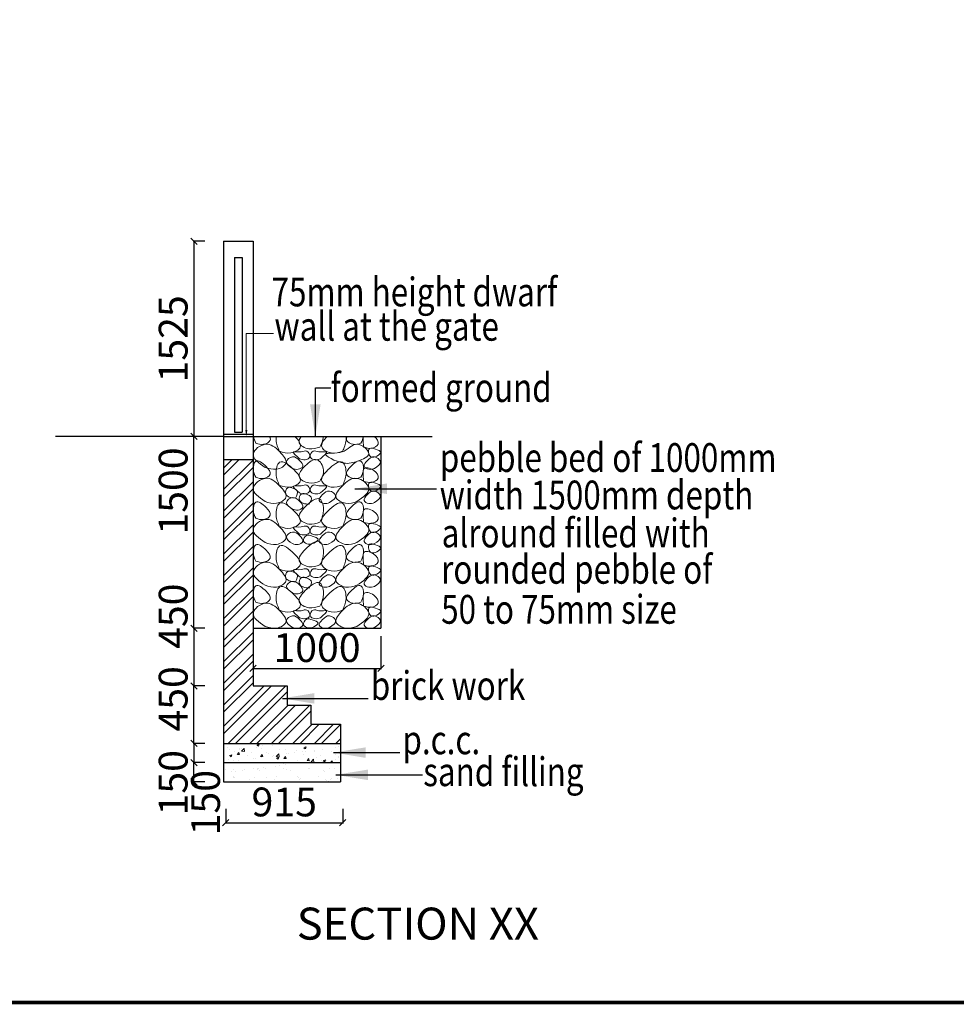
# Model space of a CAD drawing. Units: metres. Extents: x 21 to 365, y 17 to 509.
# Drawn here: x 97 to 126, y 326 to 357 of the extents above; entities that cross this region are included whole.
import ezdxf

# ---------------------------------------------------------------- set-up
doc = ezdxf.new("R2010")
doc.units = ezdxf.units.M
doc.header["$LTSCALE"] = 400
doc.header["$MEASUREMENT"] = 0
doc.header["$PDMODE"] = 1
doc.header["$PDSIZE"] = -5
for name, color, linetype, lineweight in [('dim', 1, 'Continuous', 15), ('HAT', 9, 'Continuous', 15), ('T_Text', 6, 'Continuous', 20)]:
    doc.layers.add(name, color=color, linetype=linetype, lineweight=lineweight)
doc.layers.add('TEXT', color=7, linetype='Continuous')
doc.layers.add('WALL', color=7, linetype='Continuous')
doc.styles.add('romans', font='romans.shx', dxfattribs={"width": 0.85})
doc.styles.add('TXT75', font='ARIAL.TTF', dxfattribs={"width": 0.75, "height": 2000})
doc.dimstyles.new('ARROW', dxfattribs={"dimscale": 0, "dimtxt": 200, "dimasz": 200, "dimexe": 25, "dimexo": 250, "dimgap": 100, "dimtad": 1, "dimdec": 0, "dimzin": 3, "dimdsep": 46, "dimtxsty": 'romans', "dimblk": 'OBLIQUE', "dimcen": 0, "dimclrd": 1, "dimclre": 1, "dimclrt": 4, "dimadec": 0, "dimazin": 0, "dimtfac": 1, "dimtdec": 0, "dimtix": 1, "dimtmove": 2, "dimatfit": 3, "dimfxl": 0, "dimtolj": 1, "dimtzin": 3, "dimarcsym": 0})
doc.dimstyles.new('detail of corp', dxfattribs={"dimscale": 0, "dimtxt": 450, "dimasz": 200, "dimexe": 25, "dimexo": 250, "dimgap": 200, "dimtad": 1, "dimdec": 0, "dimlfac": 0.25, "dimzin": 3, "dimdsep": 46, "dimtxsty": 'romans', "dimblk": 'OBLIQUE', "dimcen": 0, "dimclrd": 1, "dimclre": 1, "dimclrt": 4, "dimadec": 0, "dimazin": 0, "dimtfac": 1, "dimtdec": 0, "dimtix": 1, "dimtmove": 2, "dimatfit": 3, "dimfxl": 0, "dimtolj": 1, "dimtzin": 3, "dimarcsym": 0})
doc.dimstyles.new('double ARROW', dxfattribs={"dimscale": 0, "dimtxt": 1500, "dimasz": 200, "dimexe": 25, "dimexo": 250, "dimgap": 200, "dimtad": 1, "dimdec": 0, "dimlfac": 0.25, "dimzin": 3, "dimdsep": 46, "dimtxsty": 'romans', "dimblk": 'OBLIQUE', "dimcen": 0, "dimclrd": 1, "dimclre": 1, "dimclrt": 4, "dimadec": 0, "dimazin": 0, "dimtfac": 1, "dimtdec": 0, "dimtix": 1, "dimtmove": 2, "dimatfit": 0, "dimfxl": 0, "dimtolj": 1, "dimtzin": 3, "dimarcsym": 0})

# ---------------------------------------------------------------- blocks, each defined once
blk = doc.blocks.new('_Oblique')
at = {"layer": 'HAT', "color": 0, "linetype": 'Continuous', "lineweight": -2}
blk.add_line((-0.5, -0.5), (0.5, 0.5), dxfattribs=at)
blk = doc.blocks.new('*D34')
at = {"layer": 'DEFPOINTS', "color": 0, "lineweight": -2, "transparency": 16777216}
for p in [(4922, 7926), (4331, 6126), (4922, 6126)]:
    blk.add_point(p, dxfattribs=at)
at = {"layer": 'dim', "color": 1, "lineweight": -2, "transparency": 16777216}
for p, q in [((4672, 7926), (4306, 7926)), ((4331, 7926), (4331, 6126)), ((4672, 6126), (4306, 6126))]:
    blk.add_line(p, q, dxfattribs=at)
at = {"layer": 'dim', "color": 1, "lineweight": -2, "transparency": 16777216, "xscale": 200, "yscale": 200, "zscale": 200}
for p, rotation in [((4331, 7926), 90), ((4331, 6126), 270)]:
    blk.add_blockref('_Oblique', p, dxfattribs=dict(at, rotation=rotation))
at = {"layer": 'dim', "color": 4, "transparency": 16777216, "insert": (3681, 8304), "char_height": 900, "attachment_point": 5, "rotation": 90, "style": 'romans'}
blk.add_mtext('\\A1;450', dxfattribs=at)
blk = doc.blocks.new('*D35')
at = {"layer": 'DEFPOINTS', "color": 0, "lineweight": -2, "transparency": 16777216}
for p in [(4331, 6126), (4922, 6126), (4922, 4326)]:
    blk.add_point(p, dxfattribs=at)
at = {"layer": 'dim', "color": 1, "lineweight": -2, "transparency": 16777216}
for p, q in [((4672, 6126), (4306, 6126)), ((4331, 4326), (4331, 6126)), ((4672, 4326), (4306, 4326))]:
    blk.add_line(p, q, dxfattribs=at)
at = {"layer": 'dim', "color": 1, "lineweight": -2, "transparency": 16777216, "xscale": 200, "yscale": 200, "zscale": 200}
for p, rotation in [((4331, 6126), 90), ((4331, 4326), 270)]:
    blk.add_blockref('_Oblique', p, dxfattribs=dict(at, rotation=rotation))
at = {"layer": 'dim', "color": 4, "transparency": 16777216, "insert": (3681, 5720), "char_height": 900, "attachment_point": 5, "rotation": 90, "style": 'romans'}
blk.add_mtext('\\A1;450', dxfattribs=at)
blk = doc.blocks.new('*D36')
at = {"layer": 'DEFPOINTS', "color": 0, "lineweight": -2, "transparency": 16777216}
for p in [(4922, 4326), (4331, 3726), (4922, 3726)]:
    blk.add_point(p, dxfattribs=at)
at = {"layer": 'dim', "color": 1, "lineweight": -2, "transparency": 16777216}
for p, q in [((4672, 4326), (4306, 4326)), ((4331, 4326), (4331, 3726)), ((4672, 3726), (4306, 3726))]:
    blk.add_line(p, q, dxfattribs=at)
at = {"layer": 'dim', "color": 1, "lineweight": -2, "transparency": 16777216, "xscale": 200, "yscale": 200, "zscale": 200}
for p, rotation in [((4331, 4326), 90), ((4331, 3726), 270)]:
    blk.add_blockref('_Oblique', p, dxfattribs=dict(at, rotation=rotation))
at = {"layer": 'dim', "color": 4, "transparency": 16777216, "insert": (3681, 3097), "char_height": 900, "attachment_point": 5, "rotation": 90, "style": 'romans'}
blk.add_mtext('\\A1;150', dxfattribs=at)
blk = doc.blocks.new('*D37')
at = {"layer": 'DEFPOINTS', "color": 0, "lineweight": -2, "transparency": 16777216}
for p in [(4331, 3726), (4922, 3726), (4922, 3126)]:
    blk.add_point(p, dxfattribs=at)
at = {"layer": 'dim', "color": 1, "lineweight": -2, "transparency": 16777216}
for p, q in [((4672, 3726), (4306, 3726)), ((4331, 3126), (4331, 3726)), ((4672, 3126), (4306, 3126))]:
    blk.add_line(p, q, dxfattribs=at)
at = {"layer": 'dim', "color": 1, "lineweight": -2, "transparency": 16777216, "xscale": 200, "yscale": 200, "zscale": 200}
for p, rotation in [((4331, 3726), 90), ((4331, 3126), 270)]:
    blk.add_blockref('_Oblique', p, dxfattribs=dict(at, rotation=rotation))
at = {"layer": 'dim', "color": 4, "transparency": 16777216, "insert": (4694, 2474), "char_height": 900, "attachment_point": 5, "rotation": 90, "style": 'romans'}
blk.add_mtext('\\A1;150', dxfattribs=at)
blk = doc.blocks.new('*D38')
at = {"layer": 'DEFPOINTS', "color": 0, "lineweight": -2, "transparency": 16777216}
for p in [(5323, 2536), (8983, 2536), (8983, 1847)]:
    blk.add_point(p, dxfattribs=at)
at = {"layer": 'dim', "color": 1, "lineweight": -2, "transparency": 16777216}
for p, q in [((5323, 2286), (5323, 1822)), ((8983, 2286), (8983, 1822)), ((5323, 1847), (8983, 1847))]:
    blk.add_line(p, q, dxfattribs=at)
at = {"layer": 'dim', "color": 1, "lineweight": -2, "transparency": 16777216, "xscale": 200, "yscale": 200, "zscale": 200, "rotation": 180}
blk.add_blockref('_Oblique', (5323, 1847), dxfattribs=at)
at = {"layer": 'dim', "color": 1, "lineweight": -2, "transparency": 16777216, "xscale": 200, "yscale": 200, "zscale": 200}
blk.add_blockref('_Oblique', (8983, 1847), dxfattribs=at)
at = {"layer": 'dim', "color": 4, "transparency": 16777216, "insert": (7153, 2497), "char_height": 900, "attachment_point": 5, "style": 'romans'}
blk.add_mtext('\\A1;915', dxfattribs=at)
blk = doc.blocks.new('*D39')
at = {"layer": 'DEFPOINTS', "color": 0, "lineweight": -2, "transparency": 16777216}
for p in [(4331, 13926), (4922, 13926), (4922, 7926)]:
    blk.add_point(p, dxfattribs=at)
at = {"layer": 'dim', "color": 1, "lineweight": -2, "transparency": 16777216}
for p, q in [((4672, 13926), (4306, 13926)), ((4331, 7926), (4331, 13926)), ((4672, 7926), (4306, 7926))]:
    blk.add_line(p, q, dxfattribs=at)
at = {"layer": 'dim', "color": 1, "lineweight": -2, "transparency": 16777216, "xscale": 200, "yscale": 200, "zscale": 200}
for p, rotation in [((4331, 13926), 90), ((4331, 7926), 270)]:
    blk.add_blockref('_Oblique', p, dxfattribs=dict(at, rotation=rotation))
at = {"layer": 'dim', "color": 4, "transparency": 16777216, "insert": (3681, 12219), "char_height": 900, "attachment_point": 5, "rotation": 90, "style": 'romans'}
blk.add_mtext('\\A1;1500', dxfattribs=at)
blk = doc.blocks.new('*D40')
at = {"layer": 'DEFPOINTS', "color": 0, "lineweight": -2, "transparency": 16777216}
for p in [(4922, 20026), (4331, 13926), (4922, 13926)]:
    blk.add_point(p, dxfattribs=at)
at = {"layer": 'dim', "color": 1, "lineweight": -2, "transparency": 16777216}
for p, q in [((4672, 20026), (4306, 20026)), ((4331, 20026), (4331, 13926)), ((4672, 13926), (4306, 13926))]:
    blk.add_line(p, q, dxfattribs=at)
at = {"layer": 'dim', "color": 1, "lineweight": -2, "transparency": 16777216, "xscale": 200, "yscale": 200, "zscale": 200}
for p, rotation in [((4331, 20026), 90), ((4331, 13926), 270)]:
    blk.add_blockref('_Oblique', p, dxfattribs=dict(at, rotation=rotation))
at = {"layer": 'dim', "color": 4, "transparency": 16777216, "insert": (3681, 16976), "char_height": 900, "attachment_point": 5, "rotation": 90, "style": 'romans'}
blk.add_mtext('\\A1;1525', dxfattribs=at)
blk = doc.blocks.new('*D41')
at = {"layer": 'DEFPOINTS', "color": 0, "lineweight": -2, "transparency": 16777216}
for p in [(6177, 7891), (10177, 7926), (10177, 6673)]:
    blk.add_point(p, dxfattribs=at)
at = {"layer": 'dim', "color": 1, "lineweight": -2, "transparency": 16777216}
for p, q in [((6177, 7641), (6177, 6648)), ((10177, 7676), (10177, 6648)), ((6177, 6673), (10177, 6673))]:
    blk.add_line(p, q, dxfattribs=at)
at = {"layer": 'dim', "color": 1, "lineweight": -2, "transparency": 16777216, "xscale": 200, "yscale": 200, "zscale": 200, "rotation": 180}
blk.add_blockref('_Oblique', (6177, 6673), dxfattribs=at)
at = {"layer": 'dim', "color": 1, "lineweight": -2, "transparency": 16777216, "xscale": 200, "yscale": 200, "zscale": 200}
blk.add_blockref('_Oblique', (10177, 6673), dxfattribs=at)
at = {"layer": 'dim', "color": 4, "transparency": 16777216, "insert": (8177, 7323), "char_height": 900, "attachment_point": 5, "style": 'romans'}
blk.add_mtext('\\A1;1000', dxfattribs=at)
blk = doc.blocks.new('A$C0F01229C')
at = {"layer": 'HAT'}
h = blk.add_hatch(dxfattribs=at)
h.set_pattern_fill('ANSI32', color=256, scale=50, style=0)
h.set_pattern_definition([(45, (-35886.4, -106238.07), (-336.7596, 336.7596), []), (45, (-35661.9, -106238.07), (-336.7596, 336.7596), [])])
h.paths.add_polyline_path([(6176.6, 13200.3), (5256.6, 13200.3), (5256.6, 4325.9), (8916.6, 4325.9), (8916.6, 4925.9), (7983.7, 4925.9), (7983.7, 5525.9), (7241.2, 5525.9), (7241.2, 6125.9), (6176.6, 6125.9)])
h = blk.add_hatch(dxfattribs=at)
h.set_pattern_fill('AR-CONC', color=256, scale=4, style=0)
h.set_pattern_definition([(50, (-32124.1, -73472.96), (728.7387, -63.7563), [76.2, -838.2]), (355, (-32124.1, -73472.96), (-140.971, 764.2266), [60.96, -670.56]), (100.451, (-32063.4, -73478.3), (587.77, 700.467), [64.76, -712.36]), (46.1842, (-32124.1, -73269.8), (1084.316, -168.169), [114.3, -1257.3]), (96.6356, (-32033.7, -73283.8), (949.617, 989.702), [97.14, -1068.54]), (351.184, (-32124.1, -73269.8), (949.618, 989.7), [91.44, -1005.84]), (21, (-32022.5, -73320.56), (606.4595, -409.062), [76.2, -838.2]), (326, (-32022.5, -73320.56), (247.208, 736.752), [60.96, -670.56]), (71.4514, (-31972, -73354.65), (853.666, 327.6914), [64.76, -712.36]), (37.5, (-32124.1, -73472.96), (12.3544, 338.22016), [0, -662.432, 0, -680.72, 0, -673.1]), (7.5, (-32124.1, -73472.96), (267.2787, 400.7223), [0, -388.112, 0, -647.192, 0, -256.54]), (327.5, (-32350.67, -73472.96), (542.3624, -22.915), [0, -254, 0, -792.48, 0, -1051.56]), (317.5, (-32452.27, -73472.96), (592.5167, 101.706), [0, -330.2, 0, -526.288, 0, -746.76])])
h.paths.add_polyline_path([(5256.6, 4325.9), (5256.6, 3725.9), (8916.6, 3725.9), (8916.6, 4325.9)])
h = blk.add_hatch(dxfattribs=at)
h.set_pattern_fill('AR-SAND', color=256, scale=10, style=0)
h.set_pattern_definition([(37.5, (-32124.1, -73472.96), (-16.0003, 489.4132), [0, -386.08, 0, -431.8, 0, -412.75]), (7.5, (-32124.1, -73472.96), (449.5233, 716.825), [0, -208.28, 0, -347.98, 0, -133.35]), (327.5, (-32436.52, -73472.96), (790.9924, 1.4372), [0, -127, 0, -457.2, 0, -596.9]), (317.5, (-32436.5, -73472.96), (763.5565, 222.9293), [0, -63.5, 0, -299.72, 0, -342.9])])
h.paths.add_polyline_path([(8916.6, 3125.9), (8916.6, 3725.9), (5256.6, 3725.9), (5256.6, 3125.9)])
at = {"color": 7}
for p, q in [((5256.6, 20025.9), (5256.6, 3125.9)), ((5256.6, 20025.9), (6176.6, 20025.9)), ((6176.6, 20025.9), (6176.6, 6125.9)), ((5256.6, 13925.9), (0, 13925.9)), ((5256.6, 14000.9), (6176.6, 14000.9)), ((5256.6, 13925.9), (6176.6, 13925.9)), ((6176.6, 13925.9), (11773.6, 13925.9)), ((10176.6, 13925.9), (10176.6, 7925.9)), ((5256.6, 13200.3), (6176.6, 13200.3)), ((6176.6, 7925.9), (10172, 7925.9)), ((6176.6, 7925.9), (10176.6, 7925.9)), ((6176.6, 6125.9), (7241.2, 6125.9)), ((7241.2, 6125.9), (7241.2, 5525.9)), ((7241.2, 5525.9), (7983.7, 5525.9)), ((7983.7, 5525.9), (7983.7, 4925.9)), ((7983.7, 4925.9), (8916.6, 4925.9)), ((8916.6, 4925.9), (8916.6, 3125.9)), ((5256.6, 4325.9), (8916.6, 4325.9)), ((5256.6, 3725.9), (8916.6, 3725.9)), ((5256.6, 3125.9), (8916.6, 3125.9))]:
    blk.add_line(p, q, dxfattribs=at)
at = {"color": 1}
for p, q in [((5599.8, 19519.4), (5833.4, 19519.4)), ((5599.8, 19519.4), (5599.8, 14061.5)), ((5833.4, 19519.4), (5833.4, 14061.5)), ((5599.8, 14061.5), (5833.4, 14061.5))]:
    blk.add_line(p, q, dxfattribs=at)
at = {"layer": 'dim', "color": 1}
for p, q in [((5967.8, 17144.2), (6816.8, 17144.2)), ((5967.8, 14125.9), (5967.8, 17144.2))]:
    blk.add_line(p, q, dxfattribs=at)
blk.add_solid([(6001.2, 14125.9), (5934.5, 14125.9), (5967.8, 13925.9)], dxfattribs=at)
at = {"layer": 'HAT'}
for points in [[(6264.3, 13716.1), (6233, 13781.5), (6201.8, 13847), (6190.1, 13925.9)], [(8267.8, 13592.3), (8316.9, 13694.9), (8365.9, 13797.6), (8377.9, 13925.9)], [(9552.1, 13716.1), (9583.4, 13781.5), (9614.6, 13847), (9626.3, 13925.9)]]:
    blk.add_open_spline(points, degree=3, dxfattribs=at)
for points, knots in [([(6692.3, 13925.9), (6716.9, 13885.2), (6748.3, 13775.5), (6498, 13638.8), (6342.4, 13690.2), (6264.3, 13716.1)], [361.5244927, 361.5244927, 361.5244927, 361.5244927, 409.3680614, 495.1638941, 581.7456828, 581.7456828, 581.7456828, 581.7456828]), ([(7008.3, 13461.5), (6957, 13568.9), (6892.1, 13704.9), (6895.1, 13888), (6898.8, 13925.9)], [0, 0, 0, 0, 129.0683036, 163.3555199, 163.3555199, 163.3555199, 163.3555199]), ([(7484, 13925.9), (7596.7, 13810.9), (7771.6, 13585.5), (7342.3, 13351), (7120, 13424.6), (7008.3, 13461.5)], [453.2804387, 453.2804387, 453.2804387, 453.2804387, 584.8115163, 707.3769916, 831.0652611, 831.0652611, 831.0652611, 831.0652611]), ([(7678.9, 13925.9), (7628.6, 13855.6), (7561.4, 13685.3), (7933.9, 13481.8), (8156.2, 13555.3), (8267.8, 13592.3)], [503.2842539, 503.2842539, 503.2842539, 503.2842539, 584.8115163, 707.3769916, 831.0652611, 831.0652611, 831.0652611, 831.0652611]), ([(8497, 13925.9), (8384.3, 13810.9), (8209.4, 13585.5), (8638.7, 13351), (8861, 13424.6), (8972.7, 13461.5)], [453.2804387, 453.2804387, 453.2804387, 453.2804387, 584.8115163, 707.3769916, 831.0652611, 831.0652611, 831.0652611, 831.0652611]), ([(8972.7, 13461.5), (9024, 13568.9), (9088.9, 13704.9), (9085.9, 13888), (9082.3, 13925.9)], [0, 0, 0, 0, 129.0683036, 163.3555199, 163.3555199, 163.3555199, 163.3555199]), ([(9124.2, 13925.9), (9099.5, 13885.2), (9068.1, 13775.5), (9318.4, 13638.8), (9474, 13690.2), (9552.1, 13716.1)], [361.5244927, 361.5244927, 361.5244927, 361.5244927, 409.3680614, 495.1638941, 581.7456828, 581.7456828, 581.7456828, 581.7456828]), ([(9633.4, 13592.9), (9623.5, 13682.7), (9611.9, 13788.4), (9616.3, 13909.1), (9618.6, 13925.9)], [0, 0, 0, 0, 98.2022724, 115.6271568, 115.6271568, 115.6271568, 115.6271568]), ([(9960.7, 13925.9), (10054.6, 13857.2), (10165.3, 13675.1), (9868.5, 13517.1), (9712, 13567.6), (9633.4, 13592.9)], [248.0748628, 248.0748628, 248.0748628, 248.0748628, 342.7306949, 428.5265276, 515.1083163, 515.1083163, 515.1083163, 515.1083163])]:
    blk.add_open_spline(points, degree=3, knots=knots, dxfattribs=at)
for points in [[(6561.1, 12956.5), (6184.7, 13386), (6561.1, 13681.3), (7018.1, 13439.7), (7206.3, 13090.7), (6910.6, 12902.8), (6561.1, 12956.5)], [(9444.5, 13152.2), (9796.3, 13386), (9419.9, 13681.3), (8962.9, 13439.7), (8445.5, 13376.9), (9002.2, 13093.5), (9444.5, 13152.2)], [(10050.9, 13308.2), (10172, 13430.4), (10000.4, 13530.5), (9822.4, 13549.8), (9795.4, 13390.3), (9876.2, 13281.3), (10050.9, 13308.2)], [(7409.9, 12923.9), (7221.7, 13138.7), (7409.9, 13286.3), (7638.4, 13165.5), (7732.5, 12991), (7584.6, 12897.1), (7409.9, 12923.9)], [(7632.3, 13225.2), (7444.1, 13440), (7682.8, 13447.5), (7860.8, 13466.8), (7954.9, 13292.3), (7807.1, 13198.4), (7632.3, 13225.2)], [(8282.9, 13225.2), (8471, 13440), (8232.3, 13447.5), (8054.3, 13466.8), (7960.2, 13292.3), (8108.1, 13198.4), (8282.9, 13225.2)], [(9969.4, 12923.9), (10157.6, 13138.7), (9969.4, 13286.3), (9740.9, 13165.5), (9646.8, 12991), (9794.7, 12897.1), (9969.4, 12923.9)], [(6264.3, 12648.9), (6186.2, 12895.1), (6264.3, 13156.2), (6584.2, 12987.1), (6715.9, 12742.8), (6508.9, 12611.3), (6264.3, 12648.9)], [(7008.3, 12394.3), (6896.8, 12746), (7008.3, 13119.1), (7465.4, 12877.5), (7653.6, 12528.5), (7357.8, 12340.6), (7008.3, 12394.3)], [(8267.8, 12525), (8379.3, 12876.8), (8175.1, 13198.7), (7810.8, 13008.2), (7622.6, 12659.3), (7918.4, 12471.3), (8267.8, 12525)], [(8972.7, 12394.3), (9084.2, 12746), (8972.7, 13119.1), (8515.6, 12877.5), (8327.5, 12528.5), (8623.2, 12340.6), (8972.7, 12394.3)], [(9552.1, 12648.9), (9630.2, 12895.1), (9552.1, 13156.2), (9232.2, 12987.1), (9100.5, 12742.8), (9307.5, 12611.3), (9552.1, 12648.9)], [(9633.4, 12525.7), (9615.3, 12805.8), (9630.5, 12901.1), (9953.4, 12863.9), (10085.1, 12619.6), (9878.1, 12488.1), (9633.4, 12525.7)], [(6561.1, 11889.3), (6184.7, 12318.8), (6561.1, 12614.1), (7018.1, 12372.5), (7206.3, 12023.5), (6910.6, 11835.6), (6561.1, 11889.3)], [(9419.9, 11889.3), (9796.3, 12318.8), (9419.9, 12614.1), (8962.9, 12372.5), (8774.7, 12023.5), (9070.4, 11835.6), (9419.9, 11889.3)], [(7505.3, 11997.3), (7561.4, 12220.2), (7439.1, 12302.3), (7261.1, 12321.6), (7199.4, 12128), (7312.2, 12030.7), (7505.3, 11997.3)], [(7632.3, 12158), (7444.1, 12372.7), (7682.8, 12380.3), (7860.8, 12399.6), (7954.9, 12225.1), (7807.1, 12131.1), (7632.3, 12158)], [(8282.9, 12158), (8471, 12372.7), (8232.3, 12380.3), (8054.3, 12399.6), (7960.2, 12225.1), (8108.1, 12131.1), (8282.9, 12158)], [(10050.9, 12241), (10172, 12363.1), (10000.4, 12463.3), (9822.4, 12482.6), (9795.4, 12323.1), (9876.2, 12214.1), (10050.9, 12241)], [(7409.9, 11650.2), (7221.7, 11864.9), (7409.9, 12012.6), (7638.4, 11891.8), (7732.5, 11717.3), (7584.6, 11623.3), (7409.9, 11650.2)], [(8267.8, 11241.2), (8379.3, 11592.9), (8267.8, 11966), (7810.8, 11724.4), (7622.6, 11375.4), (7918.4, 11187.5), (8267.8, 11241.2)], [(7935.2, 11804.2), (7991.4, 12027.1), (7869, 12109.2), (7691, 12128.5), (7629.4, 11934.9), (7742.1, 11837.6), (7935.2, 11804.2)], [(8571.2, 11856.7), (8759.3, 12071.5), (8571.2, 12219.1), (8342.6, 12098.3), (8248.5, 11923.8), (8396.4, 11829.9), (8571.2, 11856.7)], [(9969.4, 11856.7), (10157.6, 12071.5), (9969.4, 12219.1), (9740.9, 12098.3), (9646.8, 11923.8), (9794.7, 11829.9), (9969.4, 11856.7)], [(6264.3, 11365), (6186.2, 11611.2), (6264.3, 11872.4), (6584.2, 11703.3), (6715.9, 11459), (6508.9, 11327.5), (6264.3, 11365)], [(7008.3, 11110.4), (6896.8, 11462.2), (7008.3, 11835.2), (7465.4, 11593.6), (7653.6, 11244.7), (7357.8, 11056.7), (7008.3, 11110.4)], [(8972.7, 11110.4), (9084.2, 11462.2), (8972.7, 11835.2), (8515.6, 11593.6), (8327.5, 11244.7), (8623.2, 11056.7), (8972.7, 11110.4)], [(9552.1, 11365), (9630.2, 11611.2), (9552.1, 11872.4), (9232.2, 11703.3), (9100.5, 11459), (9307.5, 11327.5), (9552.1, 11365)], [(9633.4, 11241.9), (9615.3, 11522), (9630.5, 11617.3), (9953.4, 11580.1), (10085.1, 11335.8), (9878.1, 11204.3), (9633.4, 11241.9)], [(6561.1, 10605.5), (6184.7, 11035), (6561.1, 11330.3), (7018.1, 11088.7), (7206.3, 10739.7), (6910.6, 10551.8), (6561.1, 10605.5)], [(7632.3, 10874.2), (7444.1, 11088.9), (7682.8, 11096.5), (7860.8, 11115.8), (7954.9, 10941.3), (7807.1, 10847.3), (7632.3, 10874.2)], [(8282.9, 10874.2), (8471, 11088.9), (8232.3, 11096.5), (8054.3, 11115.8), (7960.2, 10941.3), (8108.1, 10847.3), (8282.9, 10874.2)], [(9419.9, 10605.5), (9796.3, 11035), (9419.9, 11330.3), (8962.9, 11088.7), (8774.7, 10739.7), (9070.4, 10551.8), (9419.9, 10605.5)], [(10050.9, 10957.1), (10172, 11079.3), (10000.4, 11179.5), (9822.4, 11198.7), (9795.4, 11039.3), (9876.2, 10930.3), (10050.9, 10957.1)], [(7409.9, 10572.9), (7221.7, 10787.6), (7409.9, 10935.3), (7638.4, 10814.5), (7732.5, 10640), (7584.6, 10546), (7409.9, 10572.9)], [(8080.2, 10586.2), (8215.1, 10708.3), (8029.6, 10808.5), (7851.6, 10827.8), (7757.6, 10653.3), (7905.4, 10559.3), (8080.2, 10586.2)], [(8571.2, 10572.9), (8759.3, 10787.6), (8571.2, 10935.3), (8342.6, 10814.5), (8248.5, 10640), (8396.4, 10546), (8571.2, 10572.9)], [(9969.4, 10572.9), (10157.6, 10787.6), (9969.4, 10935.3), (9740.9, 10814.5), (9646.8, 10640), (9794.7, 10546), (9969.4, 10572.9)], [(6264.3, 10030.1), (6186.2, 10276.3), (6264.3, 10537.5), (6584.2, 10368.4), (6715.9, 10124.1), (6508.9, 9992.6), (6264.3, 10030.1)], [(7008.3, 9775.5), (6896.8, 10127.3), (7008.3, 10500.3), (7465.4, 10258.7), (7653.6, 9909.8), (7357.8, 9721.8), (7008.3, 9775.5)], [(8267.8, 9906.3), (8379.3, 10258), (8267.8, 10631.1), (7810.8, 10389.5), (7622.6, 10040.5), (7918.4, 9852.6), (8267.8, 9906.3)], [(8972.7, 9775.5), (9084.2, 10127.3), (8972.7, 10500.3), (8515.6, 10258.7), (8327.5, 9909.8), (8623.2, 9721.8), (8972.7, 9775.5)], [(9552.1, 10030.1), (9630.2, 10276.3), (9552.1, 10537.5), (9232.2, 10368.4), (9100.5, 10124.1), (9307.5, 9992.6), (9552.1, 10030.1)], [(10050.9, 10316.6), (10172, 10438.8), (10000.4, 10539), (9822.4, 10558.2), (9795.4, 10398.8), (9876.2, 10289.8), (10050.9, 10316.6)], [(9633.4, 9907), (9615.3, 10187.1), (9630.5, 10282.4), (9953.4, 10245.2), (10085.1, 10000.9), (9878.1, 9869.4), (9633.4, 9907)], [(6561.1, 9270.6), (6184.7, 9700.1), (6561.1, 9995.4), (7018.1, 9753.8), (7206.3, 9404.8), (6910.6, 9216.9), (6561.1, 9270.6)], [(9419.9, 9270.6), (9796.3, 9700.1), (9419.9, 9995.4), (8962.9, 9753.8), (8774.7, 9404.8), (9070.4, 9216.9), (9419.9, 9270.6)], [(10050.9, 9622.2), (10172, 9744.4), (10000.4, 9844.6), (9822.4, 9863.8), (9795.4, 9704.4), (9876.2, 9595.4), (10050.9, 9622.2)], [(7505.3, 9378.6), (7561.4, 9601.5), (7439.1, 9683.6), (7261.1, 9702.9), (7199.4, 9509.3), (7312.2, 9412), (7505.3, 9378.6)], [(7632.3, 9539.2), (7444.1, 9754), (7682.8, 9761.6), (7860.8, 9780.8), (7954.9, 9606.4), (7807.1, 9512.4), (7632.3, 9539.2)], [(8282.9, 9539.2), (8471, 9754), (8232.3, 9761.6), (8054.3, 9780.8), (7960.2, 9606.4), (8108.1, 9512.4), (8282.9, 9539.2)], [(8571.2, 9238), (8759.3, 9452.7), (8571.2, 9600.4), (8342.6, 9479.6), (8248.5, 9305.1), (8396.4, 9211.1), (8571.2, 9238)], [(9969.4, 9238), (10157.6, 9452.7), (9969.4, 9600.4), (9740.9, 9479.6), (9646.8, 9305.1), (9794.7, 9211.1), (9969.4, 9238)], [(6264.3, 8746.3), (6186.2, 8992.5), (6264.3, 9253.7), (6584.2, 9084.6), (6715.9, 8840.3), (6508.9, 8708.7), (6264.3, 8746.3)], [(7008.3, 8491.7), (6896.8, 8843.4), (7008.3, 9216.5), (7465.4, 8974.9), (7653.6, 8625.9), (7357.8, 8438), (7008.3, 8491.7)], [(7409.9, 9031.4), (7221.7, 9246.2), (7409.9, 9393.8), (7638.4, 9273), (7732.5, 9098.6), (7584.6, 9004.6), (7409.9, 9031.4)], [(8267.8, 8622.5), (8379.3, 8974.2), (8267.8, 9347.3), (7810.8, 9105.7), (7622.6, 8756.7), (7918.4, 8568.8), (8267.8, 8622.5)], [(7935.2, 9185.5), (7991.4, 9408.4), (7869, 9490.5), (7691, 9509.8), (7629.4, 9316.2), (7742.1, 9218.9), (7935.2, 9185.5)], [(8972.7, 8491.7), (9084.2, 8843.4), (8972.7, 9216.5), (8515.6, 8974.9), (8327.5, 8625.9), (8623.2, 8438), (8972.7, 8491.7)], [(9552.1, 8746.3), (9630.2, 8992.5), (9552.1, 9253.7), (9232.2, 9084.6), (9100.5, 8840.3), (9307.5, 8708.7), (9552.1, 8746.3)], [(9633.4, 8623.1), (9615.3, 8903.3), (9630.5, 8998.6), (9953.4, 8961.4), (10085.1, 8717.1), (9878.1, 8585.6), (9633.4, 8623.1)], [(6561.1, 7986.7), (6184.7, 8416.3), (6561.1, 8711.5), (7018.1, 8469.9), (7206.3, 8121), (6910.6, 7933.1), (6561.1, 7986.7)], [(9419.9, 7986.7), (9796.3, 8416.3), (9419.9, 8711.5), (8962.9, 8469.9), (8774.7, 8121), (9070.4, 7933.1), (9419.9, 7986.7)], [(7409.9, 7954.2), (7221.7, 8168.9), (7409.9, 8316.6), (7638.4, 8195.8), (7732.5, 8021.3), (7584.6, 7927.3), (7409.9, 7954.2)], [(7632.3, 8255.4), (7444.1, 8470.2), (7682.8, 8477.8), (7860.8, 8497), (7954.9, 8322.5), (7807.1, 8228.6), (7632.3, 8255.4)], [(8282.9, 8255.4), (8471, 8470.2), (8232.3, 8477.8), (8054.3, 8497), (7960.2, 8322.5), (8108.1, 8228.6), (8282.9, 8255.4)], [(8571.2, 7954.2), (8759.3, 8168.9), (8571.2, 8316.6), (8342.6, 8195.8), (8248.5, 8021.3), (8396.4, 7927.3), (8571.2, 7954.2)], [(9969.4, 7954.2), (10157.6, 8168.9), (9969.4, 8316.6), (9740.9, 8195.8), (9646.8, 8021.3), (9794.7, 7927.3), (9969.4, 7954.2)], [(10050.9, 8338.4), (10172, 8460.6), (10000.4, 8560.8), (9822.4, 8580), (9795.4, 8420.5), (9876.2, 8311.6), (10050.9, 8338.4)], [(8080.2, 7967.4), (8215.1, 8089.6), (8029.6, 8189.8), (7851.6, 8209), (7757.6, 8034.5), (7905.4, 7940.6), (8080.2, 7967.4)]]:
    blk.add_spline(points, degree=3, dxfattribs=at)
at = {"layer": 'T_Text', "style": 'TXT75'}
blk.add_text('SECTION XX', height=1000, dxfattribs=at).set_placement((7543, -1806.8))
at = {"layer": 'TEXT', "linetype": 'Continuous', "style": 'romans', "width": 0.8}
for s, p in [('75mm height dwarf', (6756.6, 17992.2)), ('wall at the gate', (6847.6, 16918.7)), ('formed ground', (8599.2, 15001.6)), ('pebble bed of 1000mm', (12015.5, 12815.1)), ('width 1500mm depth ', (12012.1, 11644.3)), ('alround filled with', (12074.1, 10457.1)), ('rounded pebble of', (12058.6, 9320.1)), ('50 to 75mm size', (12057.9, 8069.3)), ('brick work', (9858.3, 5687.3)), ('p.c.c.', (10846.9, 3989.6)), ('sand filling', (11497.4, 2991.3))]:
    blk.add_text(s, height=900, dxfattribs=at).set_placement(p)
at = {"layer": 'dim', "color": 1}
dim = blk.add_linear_dim(base=(4331.4, 13925.9), p1=(4921.8, 20025.9), p2=(4921.8, 13925.9), angle=270, dimstyle='detail of corp', override={"dimscale": 1, "dimtxt": 900}, dxfattribs=at)
dim.commit()
dim.dimension.update_dxf_attribs({"geometry": '*D40', "text_midpoint": (3681.4, 16975.9)})
for base, p1, p2, angle, picture, middle in [((4331.4, 13925.9), (4921.8, 7925.9), (4921.8, 13925.9), 90, '*D39', (3681.4, 12219.1)), ((4331.4, 6125.9), (4921.8, 7925.9), (4921.8, 6125.9), 270, '*D34', (3681.4, 8304.4)), ((4331.4, 6125.9), (4921.8, 4325.9), (4921.8, 6125.9), 90, '*D35', (3681.4, 5720.3)), ((4331.4, 3725.9), (4921.8, 4325.9), (4921.8, 3725.9), 270, '*D36', (3681.4, 3097)), ((4331.4, 3725.9), (4921.8, 3125.9), (4921.8, 3725.9), 90, '*D37', (4694.2, 2473.6))]:
    dim = blk.add_linear_dim(base=base, p1=p1, p2=p2, angle=angle, dimstyle='detail of corp', override={"dimscale": 1, "dimtxt": 900}, dxfattribs=at)
    dim.commit()
    dim.dimension.update_dxf_attribs({"geometry": picture, "text_midpoint": middle, "dimtype": 128})
dim = blk.add_linear_dim(base=(10176.6, 6673), p1=(6176.6, 7891.5), p2=(10176.6, 7925.9), dimstyle='detail of corp', override={"dimscale": 1, "dimtxt": 900}, dxfattribs=at)
dim.commit()
dim.dimension.update_dxf_attribs({"geometry": '*D41', "text_midpoint": (8176.6, 7323)})
dim = blk.add_aligned_dim(p1=(5322.8, 2536.3), p2=(8982.8, 2536.3), distance=-689.8, dimstyle='detail of corp', override={"dimscale": 1, "dimtxt": 900}, dxfattribs=at)
dim.commit()
dim.dimension.update_dxf_attribs({"geometry": '*D38', "text_midpoint": (7152.8, 2496.5)})
at = {"layer": 'TEXT'}
for points, dimstyle in [([(8124.9, 13925.9), (8124.9, 15441.3), (8611.5, 15441.3)], 'ARROW'), ([(9361.8, 12290.4), (11911.8, 12290.4)], 'ARROW'), ([(7094.4, 5735.5), (9779.8, 5735.5)], 'double ARROW'), ([(8695.9, 4040.6), (10761.3, 4040.6)], 'double ARROW'), ([(8767.3, 3344.8), (11476.3, 3344.8)], 'double ARROW')]:
    blk.add_leader(points, dimstyle=dimstyle, override={"dimscale": 1, "dimasz": 1000, "dimtad": 0}, dxfattribs=at)

msp = doc.modelspace()

# ---------------------------------------------------------------- linework, layer by layer
msp.add_line((21.03, 326.465), (291.33, 326.465))
at = {"const_width": 0.112}
msp.add_lwpolyline([(329.034, 326.465), (21.101, 326.465), (21.101, 509.218), (329.034, 509.218)], close=True, dxfattribs=at)

# ---------------------------------------------------------------- block references
at = {"layer": 'WALL', "lineweight": -2, "xscale": 0.0009999999999902552, "yscale": 0.0009999999999902552, "zscale": 0.0009999999999902552}
msp.add_blockref('A$C0F01229C', (97.776, 330.238), dxfattribs=at)

doc.saveas('drawing.dxf')
